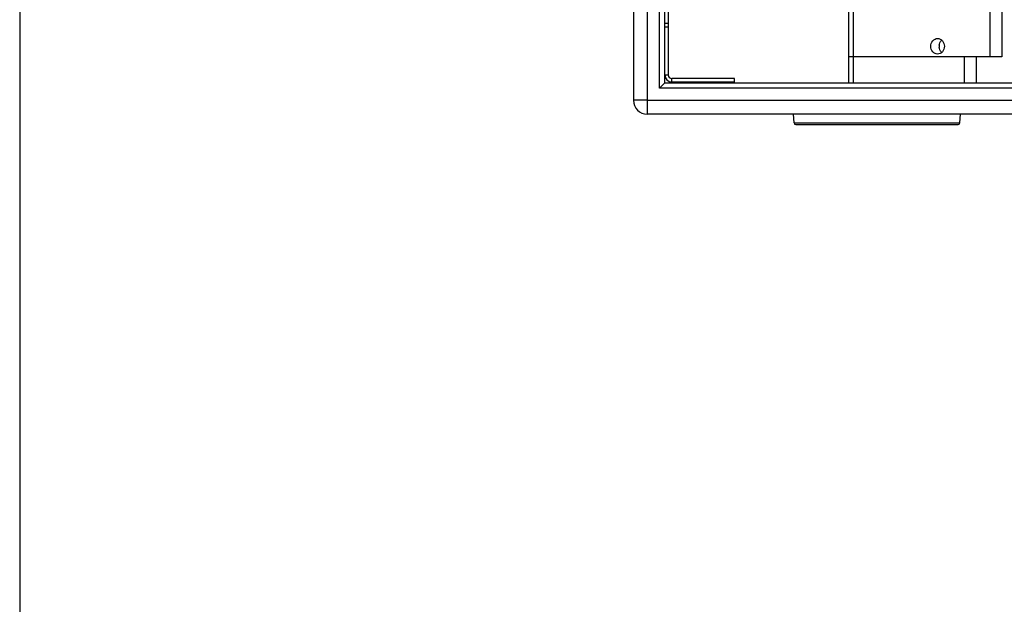
# Model space of a CAD drawing. Units: millimetres. Extents: x 0 to 129, y 0 to 65.
# Drawn here: x 0 to 18, y 36 to 46 of the extents above; entities that cross this region are included whole.
import ezdxf

# ---------------------------------------------------------------- set-up
doc = ezdxf.new("R2010")
doc.units = ezdxf.units.MM

# ---------------------------------------------------------------- blocks, each defined once
blk = doc.blocks.new('UX-218')
at = {"linetype": 'Continuous'}
for p, q in [((3047.631, 1806.8), (3047.631, 1822.734)), ((3047.379, 1822.482), (3047.379, 1807.052)), ((3047.852, 1807.273), (3047.852, 1822.261)), ((3047.947, 1807.368), (3047.947, 1822.166)), ((3051.367, 1807.368), (3051.367, 1822.166)), ((3048.01, 1814.53), (3048.01, 1807.51)), ((3051.288, 1807.368), (3051.288, 1814.53)), ((3053.845, 1814.294), (3053.845, 1807.841)), ((3054.06, 1814.294), (3054.06, 1807.841)), ((3048.01, 1808.444), (3047.947, 1808.444)), ((3048.01, 1808.378), (3047.947, 1808.378)), ((3054.06, 1807.841), (3051.288, 1807.841)), ((3053.379, 1807.841), (3053.379, 1807.368)), ((3053.595, 1807.841), (3053.595, 1807.368)), ((3047.947, 1807.51), (3048.01, 1807.51)), ((3048.073, 1807.383), (3048.073, 1807.447)), ((3049.209, 1807.447), (3048.073, 1807.447)), ((3049.209, 1807.383), (3049.209, 1807.447)), ((3047.947, 1807.368), (3047.852, 1807.273)), ((3076.629, 1807.273), (3047.852, 1807.273)), ((3047.947, 1807.368), (3076.534, 1807.368)), ((3049.209, 1807.383), (3048.073, 1807.383)), ((3047.631, 1807.052), (3047.379, 1807.052)), ((3047.631, 1807.052), (3077.102, 1807.052)), ((3076.85, 1806.8), (3047.631, 1806.8)), ((3050.292, 1806.64), (3050.284, 1806.8)), ((3053.3, 1806.64), (3053.308, 1806.8)), ((3050.292, 1806.64), (3053.3, 1806.64)), ((3050.324, 1806.61), (3053.268, 1806.61))]:
    blk.add_line(p, q, dxfattribs=at)
for centre, radius, start, end in [((3053.085, 1808.03), 0.162, 173.3601, 179.9786), ((3053.085, 1808.03), 0.162, 180.0214, 186.6399), ((3048.073, 1807.51), 0.126, 180, 270), ((3048.073, 1807.51), 0.0631, 180, 270), ((3047.631, 1807.052), 0.252, 180, 270), ((3050.324, 1806.642), 0.0316, 183, 270), ((3053.268, 1806.642), 0.0316, 270, 357)]:
    blk.add_arc(centre, radius, start, end, dxfattribs=at)
for points, knots in [([(3052.773, 1808.03), (3052.773, 1808.066), (3052.795, 1808.137), (3052.864, 1808.172), (3052.896, 1808.172)], [0, 0, 0, 0, 0.525319, 1, 1, 1, 1]), ([(3052.896, 1808.172), (3052.929, 1808.172), (3052.997, 1808.137), (3053.019, 1808.066), (3053.019, 1808.03)], [0, 0, 0, 0, 0.474681, 1, 1, 1, 1]), ([(3052.896, 1807.888), (3052.864, 1807.888), (3052.795, 1807.924), (3052.773, 1807.995), (3052.773, 1808.03)], [0, 0, 0, 0, 0.474681, 1, 1, 1, 1]), ([(3053.019, 1808.03), (3053.019, 1807.995), (3052.997, 1807.924), (3052.929, 1807.888), (3052.896, 1807.888)], [0, 0, 0, 0, 0.525319, 1, 1, 1, 1])]:
    blk.add_open_spline(points, degree=3, knots=knots, dxfattribs=at)
for points in [[(3052.936, 1808.092), (3052.943, 1808.11), (3052.955, 1808.128), (3052.97, 1808.141)], [(3052.924, 1808.049), (3052.926, 1808.064), (3052.93, 1808.078), (3052.936, 1808.092)], [(3052.936, 1807.969), (3052.93, 1807.982), (3052.926, 1807.997), (3052.924, 1808.012)], [(3052.97, 1807.919), (3052.955, 1807.933), (3052.943, 1807.95), (3052.936, 1807.969)]]:
    blk.add_open_spline(points, degree=3, dxfattribs=at)

msp = doc.modelspace()

# ---------------------------------------------------------------- linework, layer by layer
msp.add_lwpolyline([(0, 0), (129.24, 0), (129.24, 65), (0, 65)], close=True)

# ---------------------------------------------------------------- block references
msp.add_blockref('UX-218', (-3036.244, -1762.248))

doc.saveas('drawing.dxf')
